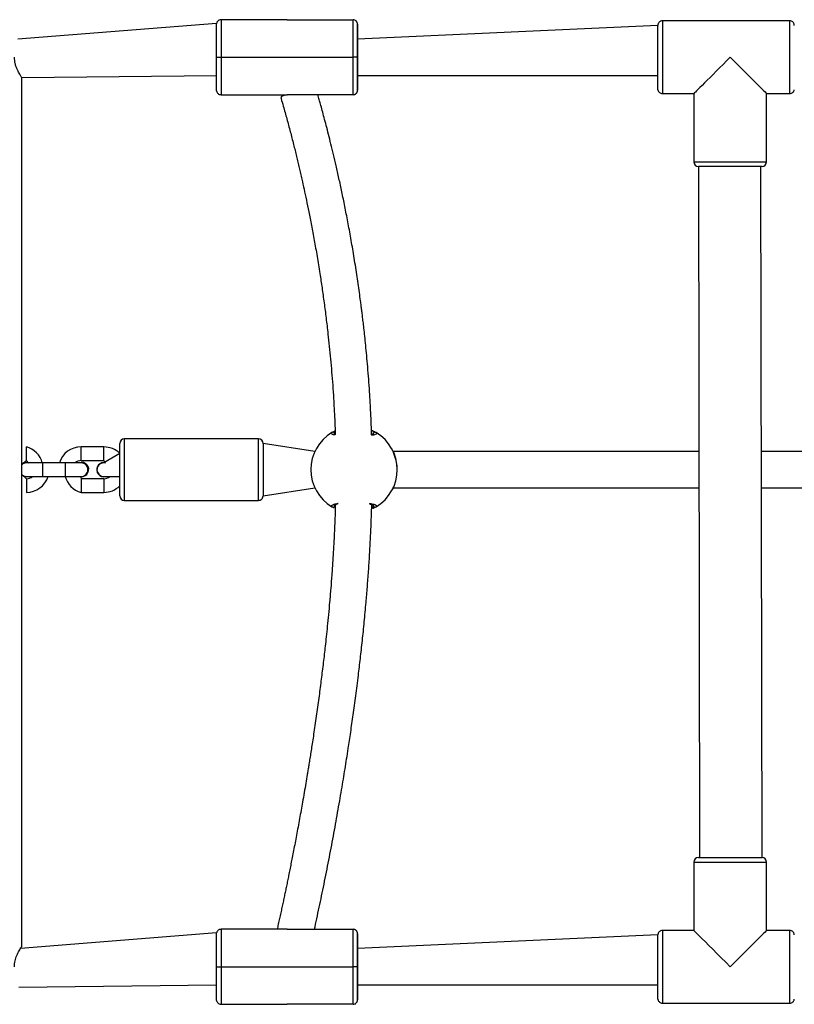
# Model space of a CAD drawing. Units: millimetres. Extents: x 484 to 1120, y 438 to 781.
# Drawn here: x 711 to 745, y 588 to 631 of the extents above; entities that cross this region are included whole.
import ezdxf

# ---------------------------------------------------------------- set-up
doc = ezdxf.new("R2010")
doc.units = ezdxf.units.MM
doc.header["$LTSCALE"] = 40

msp = doc.modelspace()

# ---------------------------------------------------------------- linework, layer by layer
at = {"color": 7, "linetype": 'Continuous', "lineweight": 25}
for p, q in [((722.527, 630.923), (719.627, 630.923)), ((722.527, 630.923), (725.427, 630.923)), ((719.431, 630.762), (710.687, 630.073)), ((738.827, 630.673), (725.627, 630.073)), ((744.627, 630.873), (739.027, 630.873)), ((719.427, 629.273), (719.627, 629.273)), ((719.627, 629.273), (725.427, 629.273)), ((725.627, 629.273), (725.427, 629.273)), ((710.869, 628.377), (719.427, 628.473)), ((710.869, 590.17), (710.869, 628.377)), ((725.627, 628.473), (738.827, 628.473)), ((719.627, 627.623), (722.527, 627.623)), ((725.427, 627.623), (722.527, 627.623)), ((739.027, 627.673), (740.41, 627.673)), ((740.41, 627.673), (740.41, 624.673)), ((743.61, 627.673), (744.627, 627.673)), ((743.61, 624.673), (743.61, 627.673)), ((740.61, 624.473), (740.66, 594.073)), ((743.41, 624.473), (740.61, 624.473)), ((743.41, 594.073), (743.36, 624.473)), ((715.172, 609.985), (715.172, 612.285)), ((721.272, 612.485), (715.372, 612.485)), ((723.748, 611.935), (721.472, 612.285)), ((721.472, 612.285), (721.472, 609.985)), ((711.068, 612.135), (711.068, 612.135)), ((714.471, 612.135), (713.471, 612.135)), ((715.172, 611.849), (714.472, 611.435)), ((740.66, 611.935), (727.195, 611.935)), ((752.848, 611.935), (743.36, 611.935)), ((710.869, 611.373), (711.068, 611.535)), ((711.068, 611.445), (711.147, 611.435)), ((711.77, 611.435), (711.07, 611.435)), ((712.77, 611.435), (711.77, 611.435)), ((713.468, 611.432), (712.77, 611.435)), ((713.471, 611.535), (714.471, 611.535)), ((714.471, 611.445), (714.549, 611.435)), ((711.068, 610.735), (710.869, 610.916)), ((711.07, 610.836), (711.77, 610.835)), ((711.77, 610.835), (712.77, 610.835)), ((712.77, 610.835), (713.468, 610.837)), ((714.471, 610.735), (713.471, 610.735)), ((714.472, 610.835), (715.172, 610.835)), ((711.068, 610.135), (711.068, 610.135)), ((713.471, 610.135), (714.471, 610.135)), ((721.472, 609.985), (723.748, 610.335)), ((727.195, 610.335), (740.66, 610.335)), ((743.36, 610.335), (752.848, 610.335)), ((715.372, 609.785), (721.272, 609.785)), ((740.41, 593.873), (740.41, 590.873)), ((740.61, 594.073), (743.41, 594.073)), ((743.61, 590.873), (743.61, 593.873)), ((719.431, 590.762), (710.807, 590.073)), ((722.527, 590.923), (719.627, 590.923)), ((722.527, 590.923), (725.427, 590.923)), ((738.827, 590.673), (725.627, 590.073)), ((740.41, 590.873), (739.027, 590.873)), ((744.627, 590.873), (743.61, 590.873)), ((719.427, 589.273), (719.627, 589.273)), ((719.627, 589.273), (725.427, 589.273)), ((725.627, 589.273), (725.427, 589.273)), ((710.741, 588.379), (719.427, 588.473)), ((725.627, 588.473), (738.827, 588.473)), ((719.627, 587.623), (722.527, 587.623)), ((725.427, 587.623), (722.527, 587.623)), ((739.027, 587.673), (744.627, 587.673))]:
    msp.add_line(p, q, dxfattribs=at)
at = {"color": 8, "linetype": 'Continuous', "lineweight": 25}
for p, q in [((740.41, 624.673), (743.61, 624.673)), ((715.372, 612.485), (715.372, 609.785)), ((721.272, 609.785), (721.272, 612.485)), ((711.068, 611.535), (711.068, 612.135)), ((713.471, 611.535), (713.471, 612.135)), ((714.471, 611.535), (714.471, 612.135)), ((711.77, 611.435), (711.77, 610.835)), ((712.77, 611.435), (712.77, 610.835)), ((711.068, 610.735), (711.068, 610.135)), ((713.471, 610.735), (713.471, 610.135)), ((714.471, 610.735), (714.471, 610.135)), ((726.252, 609.6), (726.298, 609.591)), ((740.41, 593.873), (743.61, 593.873))]:
    msp.add_line(p, q, dxfattribs=at)
at = {"color": 7, "linetype": 'Continuous', "lineweight": 25, "flags": 128}
for points in [[(719.627, 630.923), (719.627, 630.903), (719.627, 630.842), (719.627, 630.743), (719.627, 630.608), (719.627, 630.44), (719.627, 630.243), (719.627, 630.022), (719.627, 629.783), (719.627, 629.531), (719.627, 629.273)], [(725.427, 629.273), (725.427, 629.531), (725.427, 629.783), (725.427, 630.022), (725.427, 630.243), (725.427, 630.44), (725.427, 630.608), (725.427, 630.743), (725.427, 630.842), (725.427, 630.903), (725.427, 630.923)], [(719.427, 629.273), (719.427, 629.5), (719.427, 629.721), (719.427, 629.931), (719.427, 630.125), (719.427, 630.298), (719.427, 630.446), (719.427, 630.565), (719.427, 630.652), (719.427, 630.705), (719.431, 630.762)], [(725.627, 630.723), (725.627, 630.705), (725.627, 630.652), (725.627, 630.565), (725.627, 630.446), (725.627, 630.298), (725.627, 630.125), (725.627, 629.931), (725.627, 629.721), (725.627, 629.5), (725.627, 629.273)], [(725.627, 630.073), (725.627, 630.125), (725.627, 630.298), (725.627, 630.446), (725.627, 630.565), (725.627, 630.652), (725.627, 630.705), (725.627, 630.723)], [(738.83, 627.843), (738.827, 627.878), (738.827, 627.914), (738.827, 627.985), (738.827, 628.09), (738.827, 628.225), (738.827, 628.388), (738.827, 628.573), (738.827, 628.777), (738.827, 628.993), (738.827, 629.217), (738.827, 629.442), (738.827, 629.663), (738.827, 629.873), (738.827, 630.068), (738.827, 630.243), (738.827, 630.392), (738.827, 630.513), (738.827, 630.601), (738.827, 630.655), (738.827, 630.673)], [(725.627, 628.428), (725.627, 628.447), (725.627, 628.501), (725.627, 628.589), (725.627, 628.708), (725.627, 628.851), (725.627, 629.012), (725.627, 629.185), (725.627, 629.361), (725.627, 629.534), (725.627, 629.696), (725.627, 629.838), (725.627, 629.957), (725.627, 630.045), (725.627, 630.1), (725.627, 630.118), (725.627, 630.1), (725.627, 630.073)], [(719.431, 627.788), (719.427, 627.841), (719.427, 627.894), (719.427, 627.981), (719.427, 628.1), (719.427, 628.248), (719.427, 628.421), (719.427, 628.615), (719.427, 628.825), (719.427, 629.046), (719.427, 629.273)], [(719.627, 629.273), (719.627, 629.015), (719.627, 628.763), (719.627, 628.524), (719.627, 628.303), (719.627, 628.106), (719.627, 627.938), (719.627, 627.803), (719.627, 627.704), (719.627, 627.643), (719.627, 627.623)], [(725.427, 627.623), (725.427, 627.643), (725.427, 627.704), (725.427, 627.803), (725.427, 627.938), (725.427, 628.106), (725.427, 628.303), (725.427, 628.524), (725.427, 628.763), (725.427, 629.015), (725.427, 629.273)], [(725.627, 629.273), (725.627, 629.046), (725.627, 628.825), (725.627, 628.615), (725.627, 628.421), (725.627, 628.248), (725.627, 628.1), (725.627, 627.981), (725.627, 627.894), (725.627, 627.841), (725.627, 627.823)], [(725.627, 628.473), (725.627, 628.447), (725.627, 628.428)], [(725.627, 627.823), (725.627, 627.841), (725.627, 627.894), (725.627, 627.981), (725.627, 628.1), (725.627, 628.248), (725.627, 628.421), (725.627, 628.473)], [(719.427, 589.273), (719.427, 589.5), (719.427, 589.721), (719.427, 589.931), (719.427, 590.125), (719.427, 590.298), (719.427, 590.446), (719.427, 590.565), (719.427, 590.652), (719.427, 590.705), (719.431, 590.762)], [(719.627, 590.923), (719.627, 590.903), (719.627, 590.842), (719.627, 590.743), (719.627, 590.608), (719.627, 590.44), (719.627, 590.243), (719.627, 590.022), (719.627, 589.783), (719.627, 589.531), (719.627, 589.273)], [(725.427, 589.273), (725.427, 589.531), (725.427, 589.783), (725.427, 590.022), (725.427, 590.243), (725.427, 590.44), (725.427, 590.608), (725.427, 590.743), (725.427, 590.842), (725.427, 590.903), (725.427, 590.923)], [(725.627, 590.723), (725.627, 590.705), (725.627, 590.652), (725.627, 590.565), (725.627, 590.446), (725.627, 590.298), (725.627, 590.125), (725.627, 589.931), (725.627, 589.721), (725.627, 589.5), (725.627, 589.273)], [(725.627, 590.073), (725.627, 590.125), (725.627, 590.298), (725.627, 590.446), (725.627, 590.565), (725.627, 590.652), (725.627, 590.705), (725.627, 590.723)], [(738.83, 587.843), (738.827, 587.878), (738.827, 587.914), (738.827, 587.985), (738.827, 588.09), (738.827, 588.225), (738.827, 588.388), (738.827, 588.573), (738.827, 588.777), (738.827, 588.993), (738.827, 589.217), (738.827, 589.442), (738.827, 589.663), (738.827, 589.873), (738.827, 590.068), (738.827, 590.243), (738.827, 590.392), (738.827, 590.513), (738.827, 590.601), (738.827, 590.655), (738.827, 590.673)], [(740.41, 590.873), (740.413, 590.87), (740.438, 590.845), (740.488, 590.795), (740.562, 590.721), (740.659, 590.624), (740.777, 590.506), (740.915, 590.368), (741.07, 590.214), (741.239, 590.044), (741.421, 589.862), (741.612, 589.671), (741.81, 589.474), (742.01, 589.273)], [(725.627, 588.428), (725.627, 588.447), (725.627, 588.501), (725.627, 588.589), (725.627, 588.708), (725.627, 588.851), (725.627, 589.012), (725.627, 589.185), (725.627, 589.361), (725.627, 589.534), (725.627, 589.696), (725.627, 589.838), (725.627, 589.957), (725.627, 590.045), (725.627, 590.1), (725.627, 590.118), (725.627, 590.1), (725.627, 590.073)], [(719.431, 587.788), (719.427, 587.841), (719.427, 587.894), (719.427, 587.981), (719.427, 588.1), (719.427, 588.248), (719.427, 588.421), (719.427, 588.615), (719.427, 588.825), (719.427, 589.046), (719.427, 589.273)], [(719.627, 589.273), (719.627, 589.015), (719.627, 588.763), (719.627, 588.524), (719.627, 588.303), (719.627, 588.106), (719.627, 587.938), (719.627, 587.803), (719.627, 587.704), (719.627, 587.643), (719.627, 587.623)], [(725.427, 587.623), (725.427, 587.643), (725.427, 587.704), (725.427, 587.803), (725.427, 587.938), (725.427, 588.106), (725.427, 588.303), (725.427, 588.524), (725.427, 588.763), (725.427, 589.015), (725.427, 589.273)], [(725.627, 589.273), (725.627, 589.046), (725.627, 588.825), (725.627, 588.615), (725.627, 588.421), (725.627, 588.248), (725.627, 588.1), (725.627, 587.981), (725.627, 587.894), (725.627, 587.841), (725.627, 587.823)], [(725.627, 588.473), (725.627, 588.447), (725.627, 588.428)], [(725.627, 587.823), (725.627, 587.841), (725.627, 587.894), (725.627, 587.981), (725.627, 588.1), (725.627, 588.248), (725.627, 588.421), (725.627, 588.473)]]:
    msp.add_lwpolyline(points, dxfattribs=at)
at = {"color": 8, "linetype": 'Continuous', "lineweight": 25, "flags": 128}
for points in [[(739.027, 630.873), (739.027, 630.855), (739.027, 630.802), (739.027, 630.715), (739.027, 630.595), (739.027, 630.446), (739.027, 630.271), (739.027, 630.073), (739.027, 629.858), (739.027, 629.629), (739.027, 629.393), (739.027, 629.153), (739.027, 628.917), (739.027, 628.689), (739.027, 628.473), (739.027, 628.275), (739.027, 628.1), (739.027, 627.951), (739.027, 627.831), (739.027, 627.744), (739.027, 627.691), (739.027, 627.673), (739.027, 627.673)], [(744.627, 627.673), (744.627, 627.691), (744.627, 627.744), (744.627, 627.831), (744.627, 627.951), (744.627, 628.1), (744.627, 628.275), (744.627, 628.473), (744.627, 628.689), (744.627, 628.917), (744.627, 629.153), (744.627, 629.393), (744.627, 629.629), (744.627, 629.858), (744.627, 630.073), (744.627, 630.271), (744.627, 630.446), (744.627, 630.595), (744.627, 630.715), (744.627, 630.802), (744.627, 630.855), (744.627, 630.873)], [(739.027, 590.873), (739.027, 590.855), (739.027, 590.802), (739.027, 590.715), (739.027, 590.595), (739.027, 590.446), (739.027, 590.271), (739.027, 590.073), (739.027, 589.858), (739.027, 589.629), (739.027, 589.393), (739.027, 589.153), (739.027, 588.917), (739.027, 588.689), (739.027, 588.473), (739.027, 588.275), (739.027, 588.1), (739.027, 587.951), (739.027, 587.831), (739.027, 587.744), (739.027, 587.691), (739.027, 587.673), (739.027, 587.673)], [(744.627, 587.673), (744.627, 587.691), (744.627, 587.744), (744.627, 587.831), (744.627, 587.951), (744.627, 588.1), (744.627, 588.275), (744.627, 588.473), (744.627, 588.689), (744.627, 588.917), (744.627, 589.153), (744.627, 589.393), (744.627, 589.629), (744.627, 589.858), (744.627, 590.073), (744.627, 590.271), (744.627, 590.446), (744.627, 590.595), (744.627, 590.715), (744.627, 590.802), (744.627, 590.855), (744.627, 590.873)]]:
    msp.add_lwpolyline(points, dxfattribs=at)
at = {"color": 7, "linetype": 'Continuous', "lineweight": 25}
for centre, radius, start, end in [((725.427, 630.723), 0.2, 359.9999, 90.0004), ((725.427, 627.823), 0.2, 270.0012, 0.1017), ((740.61, 624.673), 0.2, 180, 269.9986), ((743.41, 624.673), 0.2, 270, 0), ((725.472, 611.135), 1.9, 120.8927, 239.1074), ((724.545, 612.679), 0.1, 0.8682, 119.1667), ((726.398, 612.679), 0.1, 60.8613, 179.1435), ((725.472, 611.135), 1.9, 300.8926, 59.1074), ((715.372, 612.285), 0.2, 90.0008, 180), ((721.272, 612.285), 0.2, 0, 90), ((710.805, 611.171), 1, 15.3499, 74.7337), ((713.471, 611.135), 1, 90, 162.5424), ((714.471, 611.135), 1, 45.491, 90), ((711.068, 611.135), 0.31, 90.0001, 130.0611), ((710.796, 611.242), 0.4, 28.8655, 47.1178), ((713.471, 611.135), 0.4, 90, 131.4096), ((713.5, 611.145), 0.31, 264.0249, 110.5039), ((714.471, 611.135), 0.31, 90.0002, 284.5926), ((714.198, 611.242), 0.4, 28.8654, 47.1177), ((711.084, 611.139), 0.31, 226.0001, 281.5898), ((711.068, 611.135), 0.4, 269.9999, 311.4096), ((711.068, 611.135), 1, 270, 342.5424), ((713.734, 611.1), 1, 195.3499, 254.7337), ((713.866, 610.796), 0.4, 174.1503, 188.7074), ((714.471, 611.135), 0.4, 269.9998, 311.4096), ((714.471, 611.135), 1, 269.9999, 314.509), ((715.372, 609.985), 0.2, 180, 270), ((721.272, 609.985), 0.2, 269.9996, 0), ((724.551, 609.588), 0.1, 236.5501, 358.9337), ((726.398, 609.592), 0.1, 180.8566, 299.1388), ((740.61, 593.873), 0.2, 90, 180), ((743.41, 593.873), 0.2, 0.0001, 89.9998), ((725.427, 590.723), 0.2, 0.0002, 90.0004), ((725.427, 587.823), 0.2, 270.0012, 0.1018)]:
    msp.add_arc(centre, radius, start, end, dxfattribs=at)
for centre, major_axis, start_param, end_param in [((742.01, 629.273), (1.6, 1.6), 1.570818, 3.141615), ((742.01, 629.273), (-1.6, 1.6), 1.570774, 3.14157), ((742.01, 589.273), (1.6, 1.6), 0.000022, 1.570818)]:
    msp.add_ellipse(centre, major_axis=major_axis, ratio=0.000022, start_param=start_param, end_param=end_param, dxfattribs=at)
for points, knots in [([(719.627, 630.923), (719.601, 630.92), (719.555, 630.915), (719.502, 630.882), (719.467, 630.846), (719.446, 630.811), (719.435, 630.783), (719.432, 630.767), (719.431, 630.762)], [0, 0, 0, 0, 0.284287, 0.496035, 0.67299, 0.822143, 0.943833, 1, 1, 1, 1]), ([(725.627, 630.723), (725.622, 630.767), (725.618, 630.788), (725.6, 630.828), (725.562, 630.875), (725.502, 630.914), (725.453, 630.92), (725.427, 630.923)], [0, 0, 0, 0, 0.057492, 0.231571, 0.473115, 0.712676, 1, 1, 1, 1]), ([(739.027, 630.873), (739.001, 630.87), (738.955, 630.865), (738.902, 630.832), (738.867, 630.796), (738.846, 630.761), (738.835, 630.73), (738.829, 630.705), (738.828, 630.689), (738.827, 630.68), (738.827, 630.677), (738.827, 630.676), (738.827, 630.675), (738.827, 630.674), (738.827, 630.674), (738.827, 630.673)], [0, 0, 0, 0, 0.241014, 0.41997, 0.569566, 0.695617, 0.798477, 0.876732, 0.928853, 0.951018, 0.957649, 0.962312, 0.967837, 0.977242, 1, 1, 1, 1]), ([(744.827, 630.673), (744.822, 630.715), (744.818, 630.737), (744.8, 630.778), (744.762, 630.825), (744.702, 630.864), (744.653, 630.87), (744.627, 630.873)], [0, 0, 0, 0, 0.070813, 0.242473, 0.480593, 0.716831, 1, 1, 1, 1]), ([(710.869, 628.377), (710.867, 628.375), (710.877, 628.361), (710.844, 628.412), (710.776, 628.522), (710.69, 628.681), (710.621, 628.848), (710.56, 629.03), (710.549, 629.18), (710.541, 629.273)], [0, 0, 0, 0, 0.015661, 0.195033, 0.374566, 0.577195, 0.691293, 0.809032, 1, 1, 1, 1]), ([(719.431, 627.788), (719.432, 627.781), (719.436, 627.759), (719.454, 627.718), (719.492, 627.671), (719.552, 627.632), (719.601, 627.626), (719.627, 627.623)], [0, 0, 0, 0, 0.070441, 0.242129, 0.480355, 0.716665, 1, 1, 1, 1]), ([(722.527, 627.623), (722.23, 627.568), (722.277, 627.41), (722.353, 627.146), (722.439, 626.845), (722.516, 626.566), (722.593, 626.284), (722.667, 626.003), (722.74, 625.724), (722.81, 625.448), (722.878, 625.179), (722.942, 624.916), (723.003, 624.662), (723.062, 624.414), (723.12, 624.163), (723.191, 623.852), (723.277, 623.465), (723.378, 622.991), (723.487, 622.464), (723.602, 621.878), (723.723, 621.228), (723.846, 620.526), (723.96, 619.826), (724.064, 619.142), (724.155, 618.491), (724.242, 617.819), (724.318, 617.175), (724.383, 616.57), (724.437, 616.015), (724.487, 615.448), (724.532, 614.868), (724.573, 614.262), (724.606, 613.66), (724.63, 613.132), (724.641, 612.807), (724.645, 612.68)], [0, 0, 0, 0, 0.027779, 0.079236, 0.118029, 0.155287, 0.190942, 0.22494, 0.257245, 0.28783, 0.31668, 0.343792, 0.369168, 0.392819, 0.416022, 0.439813, 0.478288, 0.517935, 0.558546, 0.603405, 0.648757, 0.694197, 0.73926, 0.773835, 0.807053, 0.838731, 0.868685, 0.890124, 0.910404, 0.929464, 0.947256, 0.963864, 0.980185, 0.992239, 1, 1, 1, 1]), ([(726.234, 612.666), (726.245, 612.702), (726.238, 612.969), (726.218, 613.438), (726.186, 614.089), (726.148, 614.695), (726.106, 615.266), (726.064, 615.786), (726.02, 616.269), (725.977, 616.702), (725.937, 617.087), (725.9, 617.419), (725.867, 617.7), (725.838, 617.937), (725.812, 618.15), (725.786, 618.353), (725.751, 618.618), (725.707, 618.945), (725.652, 619.333), (725.593, 619.731), (725.529, 620.138), (725.442, 620.678), (725.331, 621.324), (725.199, 622.045), (725.067, 622.722), (724.936, 623.357), (724.809, 623.95), (724.686, 624.496), (724.568, 624.997), (724.457, 625.456), (724.351, 625.88), (724.252, 626.268), (724.159, 626.618), (724.075, 626.931), (724.013, 627.156), (723.969, 627.31), (723.941, 627.411), (723.911, 627.517), (723.891, 627.588), (723.881, 627.623)], [0, 0, 0, 0, 0.002011, 0.016637, 0.032911, 0.051068, 0.067829, 0.085737, 0.103315, 0.120139, 0.135929, 0.150435, 0.162743, 0.173563, 0.183148, 0.19299, 0.203264, 0.222715, 0.243635, 0.266082, 0.290109, 0.315763, 0.36638, 0.417988, 0.470182, 0.522596, 0.5749, 0.626799, 0.675997, 0.724375, 0.77175, 0.817486, 0.860867, 0.901776, 0.940133, 0.953083, 0.96762, 0.983951, 1, 1, 1, 1]), ([(725.427, 627.623), (725.453, 627.626), (725.499, 627.631), (725.552, 627.664), (725.587, 627.7), (725.608, 627.735), (725.619, 627.764), (725.622, 627.782), (725.627, 627.823)], [0, 0, 0, 0, 0.280382, 0.489217, 0.663741, 0.810844, 0.930861, 1, 1, 1, 1]), ([(738.83, 627.843), (738.832, 627.833), (738.837, 627.805), (738.859, 627.761), (738.899, 627.715), (738.956, 627.681), (739.001, 627.676), (739.024, 627.674)], [0, 0, 0, 0, 0.109645, 0.306347, 0.516331, 0.754528, 1, 1, 1, 1]), ([(744.627, 627.673), (744.625, 627.673), (744.651, 627.669), (744.697, 627.683), (744.75, 627.712), (744.786, 627.748), (744.807, 627.784), (744.819, 627.815), (744.823, 627.834), (744.825, 627.843)], [0, 0, 0, 0, 0.011575, 0.27332, 0.478211, 0.649081, 0.793184, 0.911009, 1, 1, 1, 1]), ([(724.496, 612.766), (724.526, 612.786), (724.558, 612.808), (724.635, 612.841), (724.602, 612.7)], [0, 0, 0, 0, 0.940669, 1, 1, 1, 1]), ([(724.649, 612.683), (724.64, 612.685), (724.616, 612.692), (724.6, 612.701), (724.602, 612.7), (724.602, 612.7)], [0, 0, 0, 0, 0.265803, 0.794858, 1, 1, 1, 1]), ([(726.298, 612.68), (726.342, 612.701), (726.345, 612.702), (726.327, 612.692), (726.294, 612.68), (726.253, 612.671), (726.234, 612.666)], [0, 0, 0, 0, 0.078559, 0.353292, 0.698833, 1, 1, 1, 1]), ([(726.245, 612.712), (726.253, 612.866), (726.309, 612.844), (726.372, 612.808), (726.424, 612.779), (726.443, 612.768), (726.447, 612.766)], [0, 0, 0, 0, 0.127754, 0.507867, 0.900964, 1, 1, 1, 1]), ([(727.149, 612.028), (727.148, 612.03), (727.131, 612.063), (727.115, 612.088), (727.104, 612.107), (727.102, 612.111)], [0, 0, 0, 0, 0.05516, 0.807216, 1, 1, 1, 1]), ([(727.365, 611.073), (727.368, 611.099), (727.38, 611.225), (727.363, 611.385), (727.335, 611.494), (727.195, 611.935)], [0, 0, 0, 0, 0.173156, 0.837641, 1, 1, 1, 1]), ([(711.07, 611.435), (711.047, 611.432), (710.989, 611.431), (710.915, 611.398), (710.874, 611.362), (710.858, 611.348)], [0, 0, 0, 0, 0.304995, 0.732446, 1, 1, 1, 1]), ([(713.468, 610.837), (713.471, 610.836), (713.507, 610.831), (713.578, 610.852), (713.666, 610.901), (713.732, 610.98), (713.769, 611.075), (713.772, 611.178), (713.741, 611.276), (713.679, 611.358), (713.594, 611.413), (713.519, 611.438), (713.476, 611.433), (713.468, 611.432)], [0, 0, 0, 0, 0.009111, 0.116128, 0.223145, 0.330143, 0.437142, 0.544133, 0.651122, 0.758116, 0.865111, 0.972114, 1, 1, 1, 1]), ([(714.472, 611.435), (714.449, 611.432), (714.392, 611.431), (714.317, 611.398), (714.276, 611.362), (714.26, 611.348)], [0, 0, 0, 0, 0.304995, 0.732446, 1, 1, 1, 1]), ([(714.26, 611.348), (714.238, 611.322), (714.195, 611.27), (714.168, 611.17), (714.173, 611.068), (714.213, 610.972), (714.281, 610.897), (714.371, 610.845), (714.438, 610.839), (714.472, 610.835)], [0, 0, 0, 0, 0.1429532, 0.2859009, 0.4288471, 0.5717872, 0.7147333, 0.8576859, 1, 1, 1, 1]), ([(710.869, 610.916), (710.873, 610.911), (710.9, 610.88), (710.97, 610.846), (711.037, 610.839), (711.07, 610.836)], [0, 0, 0, 0, 0.093771, 0.5479, 1, 1, 1, 1]), ([(727.195, 610.335), (727.123, 610.198), (727.165, 610.275), (727.241, 610.416), (727.267, 610.515), (727.268, 610.519)], [0, 0, 0, 0, 0.486681, 0.979588, 1, 1, 1, 1]), ([(724.651, 609.587), (724.649, 609.507), (724.643, 609.264), (724.629, 608.878), (724.606, 608.343), (724.576, 607.75), (724.537, 607.112), (724.494, 606.497), (724.447, 605.893), (724.398, 605.31), (724.346, 604.758), (724.297, 604.253), (724.249, 603.796), (724.204, 603.387), (724.162, 603.011), (724.119, 602.644), (724.075, 602.282), (724.03, 601.918), (723.983, 601.552), (723.933, 601.174), (723.88, 600.783), (723.824, 600.382), (723.767, 599.985), (723.711, 599.604), (723.658, 599.253), (723.608, 598.931), (723.563, 598.639), (723.521, 598.375), (723.483, 598.139), (723.448, 597.926), (723.404, 597.661), (723.349, 597.33), (723.28, 596.924), (723.211, 596.529), (723.143, 596.147), (723.077, 595.783), (723.011, 595.419), (722.944, 595.062), (722.879, 594.719), (722.816, 594.392), (722.757, 594.087), (722.701, 593.805), (722.649, 593.542), (722.598, 593.291), (722.549, 593.052), (722.502, 592.82), (722.456, 592.6), (722.41, 592.382), (722.364, 592.163), (722.315, 591.934), (722.263, 591.696), (722.21, 591.453), (722.156, 591.209), (722.116, 591.03), (722.096, 590.938), (722.092, 590.923)], [0, 0, 0, 0, 0.004255, 0.013106, 0.022346, 0.036943, 0.052384, 0.068567, 0.08527, 0.103573, 0.121514, 0.138815, 0.155227, 0.17053, 0.184571, 0.198882, 0.214373, 0.22933, 0.245317, 0.262369, 0.28052, 0.299802, 0.320002, 0.339516, 0.357971, 0.375282, 0.391376, 0.40619, 0.41967, 0.431769, 0.443401, 0.466371, 0.491515, 0.518879, 0.542194, 0.566945, 0.592821, 0.618524, 0.643885, 0.668868, 0.693444, 0.715591, 0.737353, 0.758714, 0.779657, 0.800169, 0.820979, 0.840635, 0.862042, 0.885175, 0.910001, 0.936479, 0.964554, 0.994157, 1, 1, 1, 1]), ([(723.732, 590.923), (723.765, 591.074), (723.832, 591.378), (723.938, 591.874), (724.045, 592.383), (724.151, 592.897), (724.256, 593.421), (724.36, 593.95), (724.462, 594.481), (724.562, 595.009), (724.658, 595.532), (724.75, 596.047), (724.839, 596.551), (724.922, 597.039), (725.001, 597.51), (725.075, 597.963), (725.147, 598.412), (725.229, 598.944), (725.326, 599.585), (725.436, 600.355), (725.549, 601.185), (725.655, 602.012), (725.751, 602.824), (725.838, 603.604), (725.922, 604.42), (725.995, 605.208), (726.057, 605.954), (726.109, 606.644), (726.152, 607.302), (726.187, 607.918), (726.214, 608.482), (726.236, 609.036), (726.247, 609.423), (726.252, 609.6)], [0, 0, 0, 0, 0.052706, 0.106002, 0.154772, 0.201934, 0.247351, 0.290913, 0.332536, 0.372162, 0.409749, 0.445278, 0.478744, 0.510157, 0.539033, 0.565982, 0.591314, 0.616991, 0.655237, 0.694472, 0.734282, 0.774188, 0.805262, 0.835771, 0.865406, 0.893839, 0.914378, 0.933918, 0.952444, 0.965613, 0.978122, 0.989973, 1, 1, 1, 1]), ([(724.601, 609.571), (724.621, 609.437), (724.563, 609.466), (724.519, 609.491), (724.5, 609.503), (724.496, 609.505)], [0, 0, 0, 0, 0.3865169, 0.8765441, 1, 1, 1, 1]), ([(724.601, 609.571), (724.601, 609.57), (724.598, 609.568), (724.616, 609.579), (724.64, 609.588), (724.666, 609.594), (724.672, 609.595)], [0, 0, 0, 0, 0.099885, 0.449197, 0.888537, 1, 1, 1, 1]), ([(726.186, 609.615), (726.213, 609.609), (726.269, 609.598), (726.319, 609.582), (726.343, 609.57), (726.342, 609.571), (726.341, 609.571)], [0, 0, 0, 0, 0.31657, 0.628301, 0.896143, 1, 1, 1, 1]), ([(726.447, 609.505), (726.415, 609.484), (726.371, 609.456), (726.271, 609.414), (726.341, 609.571)], [0, 0, 0, 0, 0.75144, 1, 1, 1, 1]), ([(719.627, 590.923), (719.601, 590.92), (719.555, 590.915), (719.502, 590.882), (719.467, 590.846), (719.446, 590.811), (719.435, 590.783), (719.432, 590.767), (719.431, 590.762)], [0, 0, 0, 0, 0.284287, 0.4960319, 0.6729905, 0.8221437, 0.9438327, 1, 1, 1, 1]), ([(725.627, 590.723), (725.622, 590.767), (725.618, 590.788), (725.6, 590.828), (725.562, 590.875), (725.502, 590.914), (725.453, 590.92), (725.427, 590.923)], [0, 0, 0, 0, 0.057492, 0.231571, 0.473114, 0.712677, 1, 1, 1, 1]), ([(739.027, 590.873), (739.001, 590.87), (738.955, 590.865), (738.902, 590.832), (738.867, 590.796), (738.846, 590.761), (738.835, 590.73), (738.829, 590.705), (738.828, 590.689), (738.827, 590.68), (738.827, 590.677), (738.827, 590.676), (738.827, 590.675), (738.827, 590.674), (738.827, 590.674), (738.827, 590.673)], [0, 0, 0, 0, 0.241014, 0.419972, 0.569568, 0.69562, 0.79848, 0.87673, 0.928851, 0.95102, 0.957648, 0.962313, 0.967837, 0.977242, 1, 1, 1, 1]), ([(744.827, 590.673), (744.822, 590.715), (744.818, 590.737), (744.8, 590.778), (744.762, 590.825), (744.702, 590.864), (744.653, 590.87), (744.627, 590.873)], [0, 0, 0, 0, 0.070818, 0.242472, 0.480592, 0.716832, 1, 1, 1, 1]), ([(710.541, 589.273), (710.548, 589.362), (710.562, 589.539), (710.651, 589.781), (710.737, 589.954), (710.803, 590.067), (710.855, 590.151), (710.862, 590.163), (710.869, 590.17)], [0, 0, 0, 0, 0.182564, 0.364001, 0.571471, 0.686989, 0.806635, 1, 1, 1, 1]), ([(719.431, 587.788), (719.432, 587.781), (719.436, 587.759), (719.454, 587.718), (719.492, 587.671), (719.552, 587.632), (719.601, 587.626), (719.627, 587.623)], [0, 0, 0, 0, 0.07044, 0.242138, 0.480358, 0.716666, 1, 1, 1, 1]), ([(725.427, 587.623), (725.453, 587.626), (725.499, 587.631), (725.552, 587.664), (725.587, 587.7), (725.608, 587.735), (725.619, 587.764), (725.622, 587.782), (725.627, 587.823)], [0, 0, 0, 0, 0.280384, 0.489217, 0.663745, 0.810849, 0.930861, 1, 1, 1, 1]), ([(738.83, 587.843), (738.832, 587.833), (738.837, 587.805), (738.859, 587.761), (738.899, 587.715), (738.956, 587.681), (739.001, 587.676), (739.024, 587.674)], [0, 0, 0, 0, 0.109646, 0.306348, 0.516328, 0.754527, 1, 1, 1, 1]), ([(744.627, 587.673), (744.625, 587.673), (744.651, 587.669), (744.697, 587.683), (744.75, 587.712), (744.786, 587.748), (744.807, 587.784), (744.819, 587.815), (744.823, 587.834), (744.825, 587.843)], [0, 0, 0, 0, 0.011574, 0.27332, 0.478217, 0.649088, 0.793188, 0.911014, 1, 1, 1, 1])]:
    msp.add_open_spline(points, degree=3, knots=knots, dxfattribs=at)
at = {"color": 8, "linetype": 'Continuous', "lineweight": 25}
for points, knots in [([(724.649, 612.683), (724.618, 612.656), (724.501, 612.684), (724.453, 612.728), (724.483, 612.755), (724.496, 612.766)], [0, 0, 0, 0, 0.346755, 0.733495, 1, 1, 1, 1]), ([(726.447, 612.766), (726.462, 612.75), (726.492, 612.717), (726.397, 612.667), (726.254, 612.64), (726.234, 612.666)], [0, 0, 0, 0, 0.3370733, 0.6741439, 1, 1, 1, 1]), ([(726.298, 612.68), (726.295, 612.682), (726.285, 612.689), (726.262, 612.703), (726.245, 612.712)], [0, 0, 0, 0, 0.280608, 1, 1, 1, 1]), ([(724.496, 609.505), (724.48, 609.521), (724.449, 609.554), (724.556, 609.603), (724.679, 609.636), (724.782, 609.647), (724.672, 609.595)], [0, 0, 0, 0, 0.323671, 0.647343, 0.970882, 1, 1, 1, 1]), ([(726.186, 609.615), (726.109, 609.654), (726.279, 609.633), (726.434, 609.588), (726.491, 609.543), (726.46, 609.516), (726.447, 609.505)], [0, 0, 0, 0, 0.250817, 0.527553, 0.807255, 1, 1, 1, 1])]:
    msp.add_open_spline(points, degree=3, knots=knots, dxfattribs=at)

doc.saveas('drawing.dxf')
